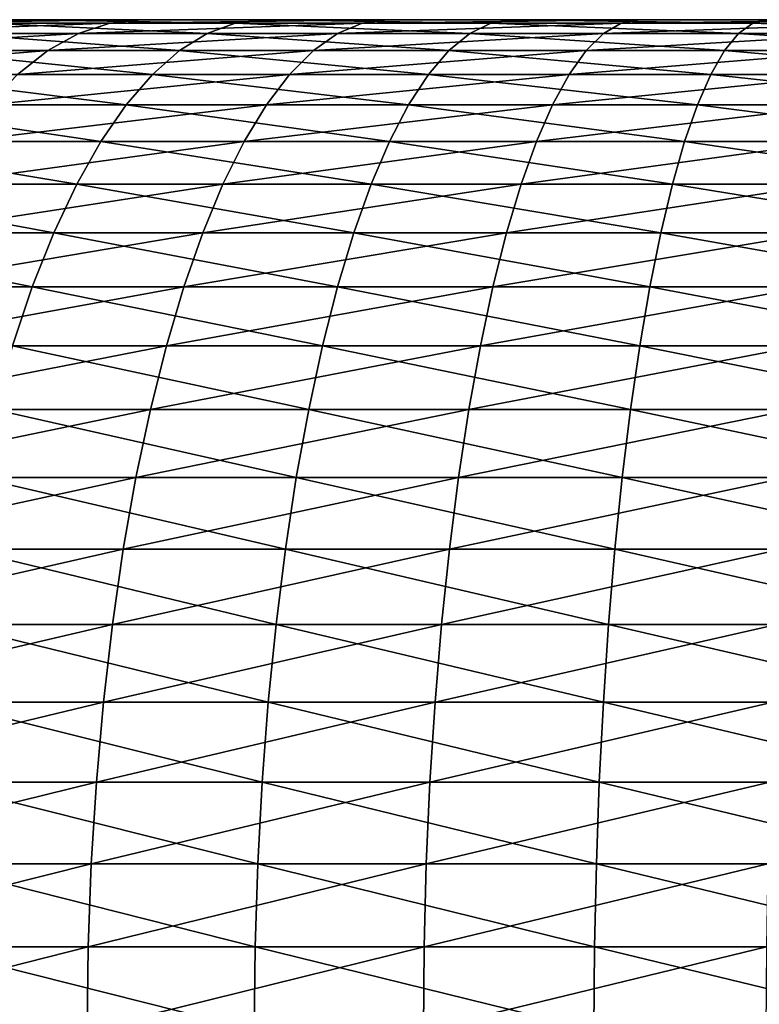
# Model space of a CAD drawing. Extents: x -22 to 74, y -175 to 39.
# Drawn here: x -1 to 0, y 38 to 39 of the extents above; entities that cross this region are included whole.
import ezdxf

# ---------------------------------------------------------------- set-up
doc = ezdxf.new("R2010")
doc.units = 0
doc.layers.add('L8', color=7, linetype='CONTINUOUS')

msp = doc.modelspace()

# ---------------------------------------------------------------- linework, layer by layer
at = {"layer": 'L8', "color": 7}
for points in [[(-1.499653, 38.84435, 39.27406), (-1.491327, 38.84435, 39.40286), (0, 38.84435, 39.24178)], [(0, 38.84435, 39.24178), (-1.496876, 38.84435, 39.14502), (-1.499653, 38.84435, 39.27406)], [(0, 38.84435, 39.24178), (-1.483016, 38.84435, 39.01672), (-1.496876, 38.84435, 39.14502)], [(0, 38.84435, 39.24178), (-1.491327, 38.84435, 39.40286), (-1.47196, 38.84435, 39.53048)], [(-1.458177, 38.84435, 38.89006), (-1.483016, 38.84435, 39.01672), (0, 38.84435, 39.24178)], [(0, 38.84435, 39.24178), (-1.47196, 38.84435, 39.53048), (-1.441695, 38.84435, 39.65595)], [(0, 38.84435, 39.24178), (-1.422542, 38.84435, 38.76599), (-1.458177, 38.84435, 38.89006)], [(-1.441695, 38.84435, 39.65595), (-1.400756, 38.84435, 39.77834), (0, 38.84435, 39.24178)], [(0, 38.84435, 39.24178), (-1.376375, 38.84435, 38.64547), (-1.422542, 38.84435, 38.76599)], [(0, 38.84435, 39.24178), (-1.400756, 38.84435, 39.77834), (-1.349446, 38.84435, 39.89678)], [(-1.320018, 38.84435, 38.52936), (-1.376375, 38.84435, 38.64547), (0, 38.84435, 39.24178)], [(0, 38.84435, 39.24178), (-1.349446, 38.84435, 39.89678), (-1.288146, 38.84435, 40.01036)], [(0, 38.84435, 39.24178), (-1.253888, 38.84435, 38.41852), (-1.320018, 38.84435, 38.52936)], [(-1.288146, 38.84435, 40.01036), (-1.217309, 38.84435, 40.11824), (0, 38.84435, 39.24178)], [(0, 38.84435, 39.24178), (-1.178475, 38.84435, 38.3138), (-1.253888, 38.84435, 38.41852)], [(0, 38.84435, 39.24178), (-1.217309, 38.84435, 40.11824), (-1.137459, 38.84435, 40.21963)], [(-1.094336, 38.84435, 38.2159), (-1.178475, 38.84435, 38.3138), (0, 38.84435, 39.24178)], [(0, 38.84435, 39.24178), (-1.137459, 38.84435, 40.21963), (-1.049188, 38.84435, 40.3138)], [(0, 38.84435, 39.24178), (-1.002096, 38.84435, 38.12563), (-1.094336, 38.84435, 38.2159)], [(-1.049188, 38.84435, 40.3138), (-0.953149, 38.84435, 40.40002), (0, 38.84435, 39.24178)], [(0, 38.84435, 39.24178), (-0.902436, 38.84435, 38.04361), (-1.002096, 38.84435, 38.12563)], [(0, 38.84435, 39.24178), (-0.953149, 38.84435, 40.40002), (-0.850053, 38.84435, 40.47769)], [(-0.796095, 38.84435, 37.97048), (-0.902436, 38.84435, 38.04361), (0, 38.84435, 39.24178)], [(0, 38.84435, 39.24178), (-0.850053, 38.84435, 40.47769), (-0.740663, 38.84435, 40.54617)], [(0, 38.84435, 39.24178), (-0.68386, 38.84435, 37.90676), (-0.796095, 38.84435, 37.97048)], [(-0.740663, 38.84435, 40.54617), (-0.62579, 38.84435, 40.60503), (0, 38.84435, 39.24178)], [(-0.740663, 38.84435, 40.54617), (-0.643016, 38.84265, 40.64255), (-0.62579, 38.84435, 40.60503)], [(-0.566562, 38.84435, 37.85291), (-0.582157, 38.84265, 37.81467), (-0.702684, 38.84265, 37.87001)], [(-0.566562, 38.84435, 37.85291), (-0.702684, 38.84265, 37.87001), (-0.68386, 38.84435, 37.90676)], [(0, 38.84435, 39.24178), (-0.566562, 38.84435, 37.85291), (-0.68386, 38.84435, 37.90676)], [(-0.62579, 38.84435, 40.60503), (-0.643016, 38.84265, 40.64255), (-0.520221, 38.84265, 40.69262)], [(0, 38.84435, 39.24178), (-0.62579, 38.84435, 40.60503), (-0.506284, 38.84435, 40.65376)], [(-0.62579, 38.84435, 40.60503), (-0.520221, 38.84265, 40.69262), (-0.506284, 38.84435, 40.65376)], [(-0.445069, 38.84435, 37.80933), (-0.45732, 38.84265, 37.76991), (-0.582157, 38.84265, 37.81467)], [(-0.445069, 38.84435, 37.80933), (-0.582157, 38.84265, 37.81467), (-0.566562, 38.84435, 37.85291)], [(-0.445069, 38.84435, 37.80933), (-0.566562, 38.84435, 37.85291), (0, 38.84435, 39.24178)], [(-0.506284, 38.84435, 40.65376), (-0.520221, 38.84265, 40.69262), (-0.393573, 38.84265, 40.73199)], [(0, 38.84435, 39.24178), (-0.506284, 38.84435, 40.65376), (-0.38303, 38.84435, 40.69205)], [(-0.506284, 38.84435, 40.65376), (-0.393573, 38.84265, 40.73199), (-0.38303, 38.84435, 40.69205)], [(-0.320281, 38.84435, 37.77637), (-0.329098, 38.84265, 37.73605), (-0.45732, 38.84265, 37.76991)], [(-0.320281, 38.84435, 37.77637), (-0.45732, 38.84265, 37.76991), (-0.445069, 38.84435, 37.80933)], [(0, 38.84435, 39.24178), (-0.320281, 38.84435, 37.77637), (-0.445069, 38.84435, 37.80933)], [(-0.38303, 38.84435, 40.69205), (-0.393573, 38.84265, 40.73199), (-0.264012, 38.84265, 40.7603)], [(-0.38303, 38.84435, 40.69205), (-0.25694, 38.84435, 40.71962), (0, 38.84435, 39.24178)], [(-0.38303, 38.84435, 40.69205), (-0.264012, 38.84265, 40.7603), (-0.25694, 38.84435, 40.71962)], [(-0.193122, 38.84435, 37.75429), (-0.198438, 38.84265, 37.71334), (-0.329098, 38.84265, 37.73605)], [(-0.193122, 38.84435, 37.75429), (-0.329098, 38.84265, 37.73605), (-0.320281, 38.84435, 37.77637)], [(0, 38.84435, 39.24178), (-0.193122, 38.84435, 37.75429), (-0.320281, 38.84435, 37.77637)], [(-0.25694, 38.84435, 40.71962), (-0.264012, 38.84265, 40.7603), (-0.132497, 38.84265, 40.77738)], [(-0.582157, 38.84265, 37.81467), (-0.597646, 38.83754, 37.7767), (-0.72138, 38.83754, 37.8335)], [(-0.582157, 38.84265, 37.81467), (-0.72138, 38.83754, 37.8335), (-0.702684, 38.84265, 37.87001)], [(-0.643016, 38.84265, 40.64255), (-0.660124, 38.83754, 40.6798), (-0.534062, 38.83754, 40.73124)], [(-0.643016, 38.84265, 40.64255), (-0.534062, 38.83754, 40.73124), (-0.520221, 38.84265, 40.69262)], [(-0.45732, 38.84265, 37.76991), (-0.469488, 38.83754, 37.73075), (-0.597646, 38.83754, 37.7767)], [(-0.45732, 38.84265, 37.76991), (-0.597646, 38.83754, 37.7767), (-0.582157, 38.84265, 37.81467)], [(-0.520221, 38.84265, 40.69262), (-0.534062, 38.83754, 40.73124), (-0.404045, 38.83754, 40.77163)], [(-0.520221, 38.84265, 40.69262), (-0.404045, 38.83754, 40.77163), (-0.393573, 38.84265, 40.73199)], [(-0.329098, 38.84265, 37.73605), (-0.337854, 38.83754, 37.696), (-0.469488, 38.83754, 37.73075)], [(-0.329098, 38.84265, 37.73605), (-0.469488, 38.83754, 37.73075), (-0.45732, 38.84265, 37.76991)], [(-0.393573, 38.84265, 40.73199), (-0.404045, 38.83754, 40.77163), (-0.271037, 38.83754, 40.80071)], [(-0.393573, 38.84265, 40.73199), (-0.271037, 38.83754, 40.80071), (-0.264012, 38.84265, 40.7603)], [(-0.198438, 38.84265, 37.71334), (-0.203718, 38.83754, 37.67266), (-0.337854, 38.83754, 37.696)], [(-0.198438, 38.84265, 37.71334), (-0.337854, 38.83754, 37.696), (-0.329098, 38.84265, 37.73605)], [(-0.264012, 38.84265, 40.7603), (-0.271037, 38.83754, 40.80071), (-0.136022, 38.83754, 40.81824)], [(-0.264012, 38.84265, 40.7603), (-0.136022, 38.83754, 40.81824), (-0.132497, 38.84265, 40.77738)], [(-0.597646, 38.83754, 37.7767), (-0.612923, 38.82905, 37.73924), (-0.739819, 38.82905, 37.7975)], [(-0.597646, 38.83754, 37.7767), (-0.739819, 38.82905, 37.7975), (-0.72138, 38.83754, 37.8335)], [(-0.660124, 38.83754, 40.6798), (-0.676998, 38.82905, 40.71658), (-0.547713, 38.82905, 40.7693)], [(-0.660124, 38.83754, 40.6798), (-0.547713, 38.82905, 40.7693), (-0.534062, 38.83754, 40.73124)], [(-0.469488, 38.83754, 37.73075), (-0.481489, 38.82905, 37.69212), (-0.612923, 38.82905, 37.73924)], [(-0.469488, 38.83754, 37.73075), (-0.612923, 38.82905, 37.73924), (-0.597646, 38.83754, 37.7767)], [(-0.534062, 38.83754, 40.73124), (-0.547713, 38.82905, 40.7693), (-0.414373, 38.82905, 40.81073)], [(-0.534062, 38.83754, 40.73124), (-0.414373, 38.82905, 40.81073), (-0.404045, 38.83754, 40.77163)], [(-0.337854, 38.83754, 37.696), (-0.34649, 38.82905, 37.65648), (-0.481489, 38.82905, 37.69212)], [(-0.337854, 38.83754, 37.696), (-0.481489, 38.82905, 37.69212), (-0.469488, 38.83754, 37.73075)], [(-0.404045, 38.83754, 40.77163), (-0.414373, 38.82905, 40.81073), (-0.277965, 38.82905, 40.84056)], [(-0.404045, 38.83754, 40.77163), (-0.277965, 38.82905, 40.84056), (-0.271037, 38.83754, 40.80071)], [(-0.203718, 38.83754, 37.67266), (-0.208925, 38.82905, 37.63255), (-0.34649, 38.82905, 37.65648)], [(-0.203718, 38.83754, 37.67266), (-0.34649, 38.82905, 37.65648), (-0.337854, 38.83754, 37.696)], [(-0.271037, 38.83754, 40.80071), (-0.277965, 38.82905, 40.84056), (-0.139499, 38.82905, 40.85853)], [(-0.271037, 38.83754, 40.80071), (-0.139499, 38.82905, 40.85853), (-0.136022, 38.83754, 40.81824)], [(-0.612923, 38.82905, 37.73924), (-0.627883, 38.81726, 37.70258), (-0.757876, 38.81726, 37.76225)], [(-0.612923, 38.82905, 37.73924), (-0.757876, 38.81726, 37.76225), (-0.739819, 38.82905, 37.7975)], [(-0.676998, 38.82905, 40.71658), (-0.693522, 38.81726, 40.75255), (-0.561081, 38.81726, 40.80658)], [(-0.676998, 38.82905, 40.71658), (-0.561081, 38.81726, 40.80658), (-0.547713, 38.82905, 40.7693)], [(-0.481489, 38.82905, 37.69212), (-0.493241, 38.81726, 37.6543), (-0.627883, 38.81726, 37.70258)], [(-0.481489, 38.82905, 37.69212), (-0.627883, 38.81726, 37.70258), (-0.612923, 38.82905, 37.73924)], [(-0.547713, 38.82905, 40.7693), (-0.561081, 38.81726, 40.80658), (-0.424487, 38.81726, 40.84902)], [(-0.547713, 38.82905, 40.7693), (-0.424487, 38.81726, 40.84902), (-0.414373, 38.82905, 40.81073)], [(-0.34649, 38.82905, 37.65648), (-0.354946, 38.81726, 37.61777), (-0.493241, 38.81726, 37.6543)], [(-0.34649, 38.82905, 37.65648), (-0.493241, 38.81726, 37.6543), (-0.481489, 38.82905, 37.69212)], [(-0.414373, 38.82905, 40.81073), (-0.424487, 38.81726, 40.84902), (-0.284749, 38.81726, 40.87957)], [(-0.414373, 38.82905, 40.81073), (-0.284749, 38.81726, 40.87957), (-0.277965, 38.82905, 40.84056)], [(-0.208925, 38.82905, 37.63255), (-0.214025, 38.81726, 37.59327), (-0.354946, 38.81726, 37.61777)], [(-0.208925, 38.82905, 37.63255), (-0.354946, 38.81726, 37.61777), (-0.34649, 38.82905, 37.65648)], [(-0.277965, 38.82905, 40.84056), (-0.284749, 38.81726, 40.87957), (-0.142904, 38.81726, 40.89799)], [(-0.277965, 38.82905, 40.84056), (-0.142904, 38.81726, 40.89799), (-0.139499, 38.82905, 40.85853)], [(-0.693522, 38.81726, 40.75255), (-0.709583, 38.80224, 40.78754), (-0.574075, 38.80224, 40.84282)], [(-0.693522, 38.81726, 40.75255), (-0.574075, 38.80224, 40.84282), (-0.561081, 38.81726, 40.80658)], [(-0.493241, 38.81726, 37.6543), (-0.504663, 38.80224, 37.61753), (-0.642424, 38.80224, 37.66694)], [(-0.493241, 38.81726, 37.6543), (-0.642424, 38.80224, 37.66694), (-0.627883, 38.81726, 37.70258)], [(-0.561081, 38.81726, 40.80658), (-0.574075, 38.80224, 40.84282), (-0.434317, 38.80224, 40.88625)], [(-0.561081, 38.81726, 40.80658), (-0.434317, 38.80224, 40.88625), (-0.424487, 38.81726, 40.84902)], [(-0.354946, 38.81726, 37.61777), (-0.363167, 38.80224, 37.58015), (-0.504663, 38.80224, 37.61753)], [(-0.354946, 38.81726, 37.61777), (-0.504663, 38.80224, 37.61753), (-0.493241, 38.81726, 37.6543)], [(-0.424487, 38.81726, 40.84902), (-0.434317, 38.80224, 40.88625), (-0.291344, 38.80224, 40.91751)], [(-0.424487, 38.81726, 40.84902), (-0.291344, 38.80224, 40.91751), (-0.284749, 38.81726, 40.87957)], [(-0.214025, 38.81726, 37.59327), (-0.218981, 38.80224, 37.55509), (-0.363167, 38.80224, 37.58015)], [(-0.214025, 38.81726, 37.59327), (-0.363167, 38.80224, 37.58015), (-0.354946, 38.81726, 37.61777)], [(-0.284749, 38.81726, 40.87957), (-0.291344, 38.80224, 40.91751), (-0.146213, 38.80224, 40.93634)], [(-0.284749, 38.81726, 40.87957), (-0.146213, 38.80224, 40.93634), (-0.142904, 38.81726, 40.89799)], [(-0.709583, 38.80224, 40.78754), (-0.725072, 38.78409, 40.82131), (-0.586606, 38.78409, 40.87778)], [(-0.709583, 38.80224, 40.78754), (-0.586606, 38.78409, 40.87778), (-0.574075, 38.80224, 40.84282)], [(-0.504663, 38.80224, 37.61753), (-0.515679, 38.78409, 37.58209), (-0.656447, 38.78409, 37.63255)], [(-0.504663, 38.80224, 37.61753), (-0.656447, 38.78409, 37.63255), (-0.642424, 38.80224, 37.66694)], [(-0.574075, 38.80224, 40.84282), (-0.586606, 38.78409, 40.87778), (-0.443797, 38.78409, 40.92216)], [(-0.574075, 38.80224, 40.84282), (-0.443797, 38.78409, 40.92216), (-0.434317, 38.80224, 40.88625)], [(-0.363167, 38.80224, 37.58015), (-0.371094, 38.78409, 37.54389), (-0.515679, 38.78409, 37.58209)], [(-0.363167, 38.80224, 37.58015), (-0.515679, 38.78409, 37.58209), (-0.504663, 38.80224, 37.61753)], [(-0.434317, 38.80224, 40.88625), (-0.443797, 38.78409, 40.92216), (-0.297703, 38.78409, 40.95408)], [(-0.434317, 38.80224, 40.88625), (-0.297703, 38.78409, 40.95408), (-0.291344, 38.80224, 40.91751)], [(-0.218981, 38.80224, 37.55509), (-0.223761, 38.78409, 37.51829), (-0.371094, 38.78409, 37.54389)], [(-0.218981, 38.80224, 37.55509), (-0.371094, 38.78409, 37.54389), (-0.363167, 38.80224, 37.58015)], [(-0.291344, 38.80224, 40.91751), (-0.297703, 38.78409, 40.95408), (-0.149405, 38.78409, 40.97333)], [(-0.291344, 38.80224, 40.91751), (-0.149405, 38.78409, 40.97333), (-0.146213, 38.80224, 40.93634)], [(-0.725072, 38.78409, 40.82131), (-0.739882, 38.76294, 40.85355), (-0.598588, 38.76294, 40.91119)], [(-0.725072, 38.78409, 40.82131), (-0.598588, 38.76294, 40.91119), (-0.586606, 38.78409, 40.87778)], [(-0.515679, 38.78409, 37.58209), (-0.526213, 38.76294, 37.54818), (-0.669855, 38.76294, 37.59968)], [(-0.515679, 38.78409, 37.58209), (-0.669855, 38.76294, 37.59968), (-0.656447, 38.78409, 37.63255)], [(-0.586606, 38.78409, 40.87778), (-0.598588, 38.76294, 40.91119), (-0.452862, 38.76294, 40.95646)], [(-0.586606, 38.78409, 40.87778), (-0.452862, 38.76294, 40.95646), (-0.443797, 38.78409, 40.92216)], [(-0.371094, 38.78409, 37.54389), (-0.378674, 38.76294, 37.50923), (-0.526213, 38.76294, 37.54818)], [(-0.371094, 38.78409, 37.54389), (-0.526213, 38.76294, 37.54818), (-0.515679, 38.78409, 37.58209)], [(-0.443797, 38.78409, 40.92216), (-0.452862, 38.76294, 40.95646), (-0.303784, 38.76294, 40.98906)], [(-0.443797, 38.78409, 40.92216), (-0.303784, 38.76294, 40.98906), (-0.297703, 38.78409, 40.95408)], [(-0.223761, 38.78409, 37.51829), (-0.228332, 38.76294, 37.48309), (-0.378674, 38.76294, 37.50923)], [(-0.223761, 38.78409, 37.51829), (-0.378674, 38.76294, 37.50923), (-0.371094, 38.78409, 37.54389)], [(-0.297703, 38.78409, 40.95408), (-0.303784, 38.76294, 40.98906), (-0.152456, 38.76294, 41.0087)], [(-0.297703, 38.78409, 40.95408), (-0.152456, 38.76294, 41.0087), (-0.149405, 38.78409, 40.97333)], [(-0.739882, 38.76294, 40.85355), (-0.753913, 38.73893, 40.88413), (-0.60994, 38.73893, 40.94284)], [(-0.739882, 38.76294, 40.85355), (-0.60994, 38.73893, 40.94284), (-0.598588, 38.76294, 40.91119)], [(-0.526213, 38.76294, 37.54818), (-0.536192, 38.73893, 37.51605), (-0.682559, 38.73893, 37.56853)], [(-0.526213, 38.76294, 37.54818), (-0.682559, 38.73893, 37.56853), (-0.669855, 38.76294, 37.59968)], [(-0.598588, 38.76294, 40.91119), (-0.60994, 38.73893, 40.94284), (-0.461451, 38.73893, 40.98897)], [(-0.598588, 38.76294, 40.91119), (-0.461451, 38.73893, 40.98897), (-0.452862, 38.76294, 40.95646)], [(-0.378674, 38.76294, 37.50923), (-0.385855, 38.73893, 37.47635), (-0.536192, 38.73893, 37.51605)], [(-0.378674, 38.76294, 37.50923), (-0.536192, 38.73893, 37.51605), (-0.526213, 38.76294, 37.54818)], [(-0.452862, 38.76294, 40.95646), (-0.461451, 38.73893, 40.98897), (-0.309545, 38.73893, 41.02217)], [(-0.452862, 38.76294, 40.95646), (-0.309545, 38.73893, 41.02217), (-0.303784, 38.76294, 40.98906)], [(-0.228332, 38.76294, 37.48309), (-0.232662, 38.73893, 37.44971), (-0.385855, 38.73893, 37.47635)], [(-0.228332, 38.76294, 37.48309), (-0.385855, 38.73893, 37.47635), (-0.378674, 38.76294, 37.50923)], [(-0.303784, 38.76294, 40.98906), (-0.309545, 38.73893, 41.02217), (-0.155348, 38.73893, 41.0422)], [(-0.303784, 38.76294, 40.98906), (-0.155348, 38.73893, 41.0422), (-0.152456, 38.76294, 41.0087)], [(-0.753913, 38.73893, 40.88413), (-0.767069, 38.71222, 40.91277), (-0.620583, 38.71222, 40.97252)], [(-0.753913, 38.73893, 40.88413), (-0.620583, 38.71222, 40.97252), (-0.60994, 38.73893, 40.94284)], [(-0.536192, 38.73893, 37.51605), (-0.545548, 38.71222, 37.48595), (-0.694469, 38.71222, 37.53936)], [(-0.536192, 38.73893, 37.51605), (-0.694469, 38.71222, 37.53936), (-0.682559, 38.73893, 37.56853)], [(-0.60994, 38.73893, 40.94284), (-0.620583, 38.71222, 40.97252), (-0.469503, 38.71222, 41.01946)], [(-0.60994, 38.73893, 40.94284), (-0.469503, 38.71222, 41.01946), (-0.461451, 38.73893, 40.98897)], [(-0.385855, 38.73893, 37.47635), (-0.392588, 38.71222, 37.44554), (-0.545548, 38.71222, 37.48595)], [(-0.385855, 38.73893, 37.47635), (-0.545548, 38.71222, 37.48595), (-0.536192, 38.73893, 37.51605)], [(-0.461451, 38.73893, 40.98897), (-0.469503, 38.71222, 41.01946), (-0.314947, 38.71222, 41.05326)], [(-0.461451, 38.73893, 40.98897), (-0.314947, 38.71222, 41.05326), (-0.309545, 38.73893, 41.02217)], [(-0.232662, 38.73893, 37.44971), (-0.236722, 38.71222, 37.41845), (-0.392588, 38.71222, 37.44554)], [(-0.232662, 38.73893, 37.44971), (-0.392588, 38.71222, 37.44554), (-0.385855, 38.73893, 37.47635)], [(-0.309545, 38.73893, 41.02217), (-0.314947, 38.71222, 41.05326), (-0.158058, 38.71222, 41.07361)], [(-0.309545, 38.73893, 41.02217), (-0.158058, 38.71222, 41.07361), (-0.155348, 38.73893, 41.0422)], [(-0.767069, 38.71222, 40.91277), (-0.630446, 38.683, 41.00003), (-0.620583, 38.71222, 40.97252)], [(-0.545548, 38.71222, 37.48595), (-0.554219, 38.683, 37.45805), (-0.705506, 38.683, 37.51229)], [(-0.545548, 38.71222, 37.48595), (-0.705506, 38.683, 37.51229), (-0.694469, 38.71222, 37.53936)], [(-0.620583, 38.71222, 40.97252), (-0.630446, 38.683, 41.00003), (-0.476965, 38.683, 41.04771)], [(-0.620583, 38.71222, 40.97252), (-0.476965, 38.683, 41.04771), (-0.469503, 38.71222, 41.01946)], [(-0.392588, 38.71222, 37.44554), (-0.398828, 38.683, 37.41702), (-0.554219, 38.683, 37.45805)], [(-0.392588, 38.71222, 37.44554), (-0.554219, 38.683, 37.45805), (-0.545548, 38.71222, 37.48595)], [(-0.469503, 38.71222, 41.01946), (-0.476965, 38.683, 41.04771), (-0.319952, 38.683, 41.08205)], [(-0.469503, 38.71222, 41.01946), (-0.319952, 38.683, 41.08205), (-0.314947, 38.71222, 41.05326)], [(-0.236722, 38.71222, 37.41845), (-0.240484, 38.683, 37.38948), (-0.398828, 38.683, 37.41702)], [(-0.236722, 38.71222, 37.41845), (-0.398828, 38.683, 37.41702), (-0.392588, 38.71222, 37.44554)], [(-0.314947, 38.71222, 41.05326), (-0.319952, 38.683, 41.08205), (-0.16057, 38.683, 41.10273)], [(-0.314947, 38.71222, 41.05326), (-0.16057, 38.683, 41.10273), (-0.158058, 38.71222, 41.07361)], [(-0.554219, 38.683, 37.45805), (-0.562143, 38.65146, 37.43254), (-0.715594, 38.65146, 37.48756)], [(-0.554219, 38.683, 37.45805), (-0.715594, 38.65146, 37.48756), (-0.705506, 38.683, 37.51229)], [(-0.630446, 38.683, 41.00003), (-0.639461, 38.65146, 41.02518), (-0.483785, 38.65146, 41.07355)], [(-0.630446, 38.683, 41.00003), (-0.483785, 38.65146, 41.07355), (-0.476965, 38.683, 41.04771)], [(-0.398828, 38.683, 37.41702), (-0.40453, 38.65146, 37.39091), (-0.562143, 38.65146, 37.43254)], [(-0.398828, 38.683, 37.41702), (-0.562143, 38.65146, 37.43254), (-0.554219, 38.683, 37.45805)], [(-0.476965, 38.683, 41.04771), (-0.483785, 38.65146, 41.07355), (-0.324527, 38.65146, 41.10836)], [(-0.476965, 38.683, 41.04771), (-0.324527, 38.65146, 41.10836), (-0.319952, 38.683, 41.08205)], [(-0.240484, 38.683, 37.38948), (-0.243923, 38.65146, 37.36299), (-0.40453, 38.65146, 37.39091)], [(-0.240484, 38.683, 37.38948), (-0.40453, 38.65146, 37.39091), (-0.398828, 38.683, 37.41702)], [(-0.319952, 38.683, 41.08205), (-0.324527, 38.65146, 41.10836), (-0.162866, 38.65146, 41.12934)], [(-0.319952, 38.683, 41.08205), (-0.162866, 38.65146, 41.12934), (-0.16057, 38.683, 41.10273)], [(-0.562143, 38.65146, 37.43254), (-0.569268, 38.61783, 37.4096), (-0.724664, 38.61783, 37.46533)], [(-0.562143, 38.65146, 37.43254), (-0.724664, 38.61783, 37.46533), (-0.715594, 38.65146, 37.48756)], [(-0.639461, 38.65146, 41.02518), (-0.647566, 38.61783, 41.04777), (-0.489917, 38.61783, 41.09677)], [(-0.639461, 38.65146, 41.02518), (-0.489917, 38.61783, 41.09677), (-0.483785, 38.65146, 41.07355)], [(-0.40453, 38.65146, 37.39091), (-0.409658, 38.61783, 37.36746), (-0.569268, 38.61783, 37.4096)], [(-0.40453, 38.65146, 37.39091), (-0.569268, 38.61783, 37.4096), (-0.562143, 38.65146, 37.43254)], [(-0.483785, 38.65146, 41.07355), (-0.489917, 38.61783, 41.09677), (-0.32864, 38.61783, 41.13203)], [(-0.483785, 38.65146, 41.07355), (-0.32864, 38.61783, 41.13203), (-0.324527, 38.65146, 41.10836)], [(-0.243923, 38.65146, 37.36299), (-0.247014, 38.61783, 37.33917), (-0.409658, 38.61783, 37.36746)], [(-0.243923, 38.65146, 37.36299), (-0.409658, 38.61783, 37.36746), (-0.40453, 38.65146, 37.39091)], [(-0.324527, 38.65146, 41.10836), (-0.32864, 38.61783, 41.13203), (-0.164931, 38.61783, 41.15327)], [(-0.324527, 38.65146, 41.10836), (-0.164931, 38.61783, 41.15327), (-0.162866, 38.65146, 41.12934)], [(-0.569268, 38.61783, 37.4096), (-0.575545, 38.58233, 37.38942), (-0.732654, 38.58233, 37.44575)], [(-0.569268, 38.61783, 37.4096), (-0.732654, 38.58233, 37.44575), (-0.724664, 38.61783, 37.46533)], [(-0.647566, 38.61783, 41.04777), (-0.654706, 38.58233, 41.06771), (-0.495318, 38.58233, 41.11721)], [(-0.647566, 38.61783, 41.04777), (-0.495318, 38.58233, 41.11721), (-0.489917, 38.61783, 41.09677)], [(-0.409658, 38.61783, 37.36746), (-0.414174, 38.58233, 37.34677), (-0.575545, 38.58233, 37.38942)], [(-0.409658, 38.61783, 37.36746), (-0.575545, 38.58233, 37.38942), (-0.569268, 38.61783, 37.4096)], [(-0.489917, 38.61783, 41.09677), (-0.495318, 38.58233, 41.11721), (-0.332264, 38.58233, 41.15286)], [(-0.489917, 38.61783, 41.09677), (-0.332264, 38.58233, 41.15286), (-0.32864, 38.61783, 41.13203)], [(-0.247014, 38.61783, 37.33917), (-0.249738, 38.58233, 37.31819), (-0.414174, 38.58233, 37.34677)], [(-0.247014, 38.61783, 37.33917), (-0.414174, 38.58233, 37.34677), (-0.409658, 38.61783, 37.36746)], [(-0.32864, 38.61783, 41.13203), (-0.332264, 38.58233, 41.15286), (-0.166749, 38.58233, 41.17434)], [(-0.32864, 38.61783, 41.13203), (-0.166749, 38.58233, 41.17434), (-0.164931, 38.61783, 41.15327)], [(-0.575545, 38.58233, 37.38942), (-0.58093, 38.5452, 37.37208), (-0.739509, 38.5452, 37.42894)], [(-0.575545, 38.58233, 37.38942), (-0.739509, 38.5452, 37.42894), (-0.732654, 38.58233, 37.44575)], [(-0.654706, 38.58233, 41.06771), (-0.660832, 38.5452, 41.08479), (-0.499953, 38.5452, 41.13477)], [(-0.654706, 38.58233, 41.06771), (-0.499953, 38.5452, 41.13477), (-0.495318, 38.58233, 41.11721)], [(-0.414174, 38.58233, 37.34677), (-0.41805, 38.5452, 37.32907), (-0.58093, 38.5452, 37.37208)], [(-0.414174, 38.58233, 37.34677), (-0.58093, 38.5452, 37.37208), (-0.575545, 38.58233, 37.38942)], [(-0.495318, 38.58233, 41.11721), (-0.499953, 38.5452, 41.13477), (-0.335373, 38.5452, 41.17074)], [(-0.495318, 38.58233, 41.11721), (-0.335373, 38.5452, 41.17074), (-0.332264, 38.58233, 41.15286)], [(-0.249738, 38.58233, 37.31819), (-0.252074, 38.5452, 37.30019), (-0.41805, 38.5452, 37.32907)], [(-0.249738, 38.58233, 37.31819), (-0.41805, 38.5452, 37.32907), (-0.414174, 38.58233, 37.34677)], [(-0.332264, 38.58233, 41.15286), (-0.335373, 38.5452, 41.17074), (-0.168309, 38.5452, 41.19243)], [(-0.332264, 38.58233, 41.15286), (-0.168309, 38.5452, 41.19243), (-0.166749, 38.58233, 41.17434)], [(-0.58093, 38.5452, 37.37208), (-0.585387, 38.50671, 37.35774), (-0.745183, 38.50671, 37.41502)], [(-0.58093, 38.5452, 37.37208), (-0.745183, 38.50671, 37.41502), (-0.739509, 38.5452, 37.42894)], [(-0.660832, 38.5452, 41.08479), (-0.665902, 38.50671, 41.09892), (-0.503789, 38.50671, 41.14928)], [(-0.660832, 38.5452, 41.08479), (-0.503789, 38.50671, 41.14928), (-0.499953, 38.5452, 41.13477)], [(-0.41805, 38.5452, 37.32907), (-0.421257, 38.50671, 37.31438), (-0.585387, 38.50671, 37.35774)], [(-0.41805, 38.5452, 37.32907), (-0.585387, 38.50671, 37.35774), (-0.58093, 38.5452, 37.37208)], [(-0.499953, 38.5452, 41.13477), (-0.503789, 38.50671, 41.14928), (-0.337946, 38.50671, 41.18555)], [(-0.499953, 38.5452, 41.13477), (-0.337946, 38.50671, 41.18555), (-0.335373, 38.5452, 41.17074)], [(-0.252074, 38.5452, 37.30019), (-0.254008, 38.50671, 37.28529), (-0.421257, 38.50671, 37.31438)], [(-0.252074, 38.5452, 37.30019), (-0.421257, 38.50671, 37.31438), (-0.41805, 38.5452, 37.32907)], [(-0.335373, 38.5452, 41.17074), (-0.337946, 38.50671, 41.18555), (-0.169601, 38.50671, 41.2074)], [(-0.335373, 38.5452, 41.17074), (-0.169601, 38.50671, 41.2074), (-0.168309, 38.5452, 41.19243)], [(-0.585387, 38.50671, 37.35774), (-0.588886, 38.4671, 37.34647), (-0.749637, 38.4671, 37.40411)], [(-0.585387, 38.50671, 37.35774), (-0.749637, 38.4671, 37.40411), (-0.745183, 38.50671, 37.41502)], [(-0.665902, 38.50671, 41.09892), (-0.669882, 38.4671, 41.11003), (-0.5068, 38.4671, 41.1607)], [(-0.665902, 38.50671, 41.09892), (-0.5068, 38.4671, 41.1607), (-0.503789, 38.50671, 41.14928)], [(-0.421257, 38.50671, 37.31438), (-0.423775, 38.4671, 37.30287), (-0.588886, 38.4671, 37.34647)], [(-0.421257, 38.50671, 37.31438), (-0.588886, 38.4671, 37.34647), (-0.585387, 38.50671, 37.35774)], [(-0.503789, 38.50671, 41.14928), (-0.5068, 38.4671, 41.1607), (-0.339966, 38.4671, 41.19714)], [(-0.503789, 38.50671, 41.14928), (-0.339966, 38.4671, 41.19714), (-0.337946, 38.50671, 41.18555)], [(-0.254008, 38.50671, 37.28529), (-0.255527, 38.4671, 37.27361), (-0.423775, 38.4671, 37.30287)], [(-0.254008, 38.50671, 37.28529), (-0.423775, 38.4671, 37.30287), (-0.421257, 38.50671, 37.31438)], [(-0.337946, 38.50671, 41.18555), (-0.339966, 38.4671, 41.19714), (-0.170614, 38.4671, 41.21914)], [(-0.337946, 38.50671, 41.18555), (-0.170614, 38.4671, 41.21914), (-0.169601, 38.50671, 41.2074)], [(-0.588886, 38.4671, 37.34647), (-0.591402, 38.42665, 37.33837), (-0.75284, 38.42665, 37.39624)], [(-0.588886, 38.4671, 37.34647), (-0.75284, 38.42665, 37.39624), (-0.749637, 38.4671, 37.40411)], [(-0.669882, 38.4671, 41.11003), (-0.672744, 38.42665, 41.11802), (-0.508965, 38.42665, 41.16889)], [(-0.669882, 38.4671, 41.11003), (-0.508965, 38.42665, 41.16889), (-0.5068, 38.4671, 41.1607)], [(-0.423775, 38.4671, 37.30287), (-0.425586, 38.42665, 37.29459), (-0.591402, 38.42665, 37.33837)], [(-0.423775, 38.4671, 37.30287), (-0.591402, 38.42665, 37.33837), (-0.588886, 38.4671, 37.34647)], [(-0.5068, 38.4671, 41.1607), (-0.508965, 38.42665, 41.16889), (-0.341418, 38.42665, 41.20552)], [(-0.5068, 38.4671, 41.1607), (-0.341418, 38.42665, 41.20552), (-0.339966, 38.4671, 41.19714)], [(-0.255527, 38.4671, 37.27361), (-0.256618, 38.42665, 37.2652), (-0.425586, 38.42665, 37.29459)], [(-0.255527, 38.4671, 37.27361), (-0.425586, 38.42665, 37.29459), (-0.423775, 38.4671, 37.30287)], [(-0.339966, 38.4671, 41.19714), (-0.341418, 38.42665, 41.20552), (-0.171343, 38.42665, 41.2276)], [(-0.339966, 38.4671, 41.19714), (-0.171343, 38.42665, 41.2276), (-0.170614, 38.4671, 41.21914)], [(-0.591402, 38.42665, 37.33837), (-0.592919, 38.38564, 37.33348), (-0.754771, 38.38564, 37.39154)], [(-0.591402, 38.42665, 37.33837), (-0.754771, 38.38564, 37.39154), (-0.75284, 38.42665, 37.39624)], [(-0.672744, 38.42665, 41.11802), (-0.674469, 38.38564, 41.12282), (-0.510271, 38.38564, 41.17384)], [(-0.672744, 38.42665, 41.11802), (-0.510271, 38.38564, 41.17384), (-0.508965, 38.42665, 41.16889)], [(-0.425586, 38.42665, 37.29459), (-0.426677, 38.38564, 37.28958), (-0.592919, 38.38564, 37.33348)], [(-0.425586, 38.42665, 37.29459), (-0.592919, 38.38564, 37.33348), (-0.591402, 38.42665, 37.33837)], [(-0.508965, 38.42665, 41.16889), (-0.510271, 38.38564, 41.17384), (-0.342294, 38.38564, 41.21055)], [(-0.508965, 38.42665, 41.16889), (-0.342294, 38.38564, 41.21055), (-0.341418, 38.42665, 41.20552)], [(-0.256618, 38.42665, 37.2652), (-0.257277, 38.38564, 37.26014), (-0.426677, 38.38564, 37.28958)], [(-0.256618, 38.42665, 37.2652), (-0.426677, 38.38564, 37.28958), (-0.425586, 38.42665, 37.29459)], [(-0.341418, 38.42665, 41.20552), (-0.342294, 38.38564, 41.21055), (-0.171783, 38.38564, 41.2327)], [(-0.341418, 38.42665, 41.20552), (-0.171783, 38.38564, 41.2327), (-0.171343, 38.42665, 41.2276)], [(-0.592919, 38.38564, 37.33348), (-0.593426, 38.34436, 37.33187), (-0.755416, 38.34436, 37.38993)], [(-0.592919, 38.38564, 37.33348), (-0.755416, 38.34436, 37.38993), (-0.754771, 38.38564, 37.39154)], [(-0.674469, 38.38564, 41.12282), (-0.675046, 38.34436, 41.12443), (-0.510707, 38.34436, 41.17548)], [(-0.674469, 38.38564, 41.12282), (-0.510707, 38.34436, 41.17548), (-0.510271, 38.38564, 41.17384)], [(-0.426677, 38.38564, 37.28958), (-0.427042, 38.34436, 37.28791), (-0.593426, 38.34436, 37.33187)], [(-0.426677, 38.38564, 37.28958), (-0.593426, 38.34436, 37.33187), (-0.592919, 38.38564, 37.33348)], [(-0.510271, 38.38564, 41.17384), (-0.510707, 38.34436, 41.17548), (-0.342586, 38.34436, 41.21222)], [(-0.510271, 38.38564, 41.17384), (-0.342586, 38.34436, 41.21222), (-0.342294, 38.38564, 41.21055)], [(-0.257277, 38.38564, 37.26014), (-0.257496, 38.34436, 37.25844), (-0.427042, 38.34436, 37.28791)], [(-0.257277, 38.38564, 37.26014), (-0.427042, 38.34436, 37.28791), (-0.426677, 38.38564, 37.28958)], [(-0.342294, 38.38564, 41.21055), (-0.342586, 38.34436, 41.21222), (-0.17193, 38.34436, 41.2344)], [(-0.342294, 38.38564, 41.21055), (-0.17193, 38.34436, 41.2344), (-0.171783, 38.38564, 41.2327)]]:
    msp.add_3dface(points, dxfattribs=at)

doc.saveas('drawing.dxf')
